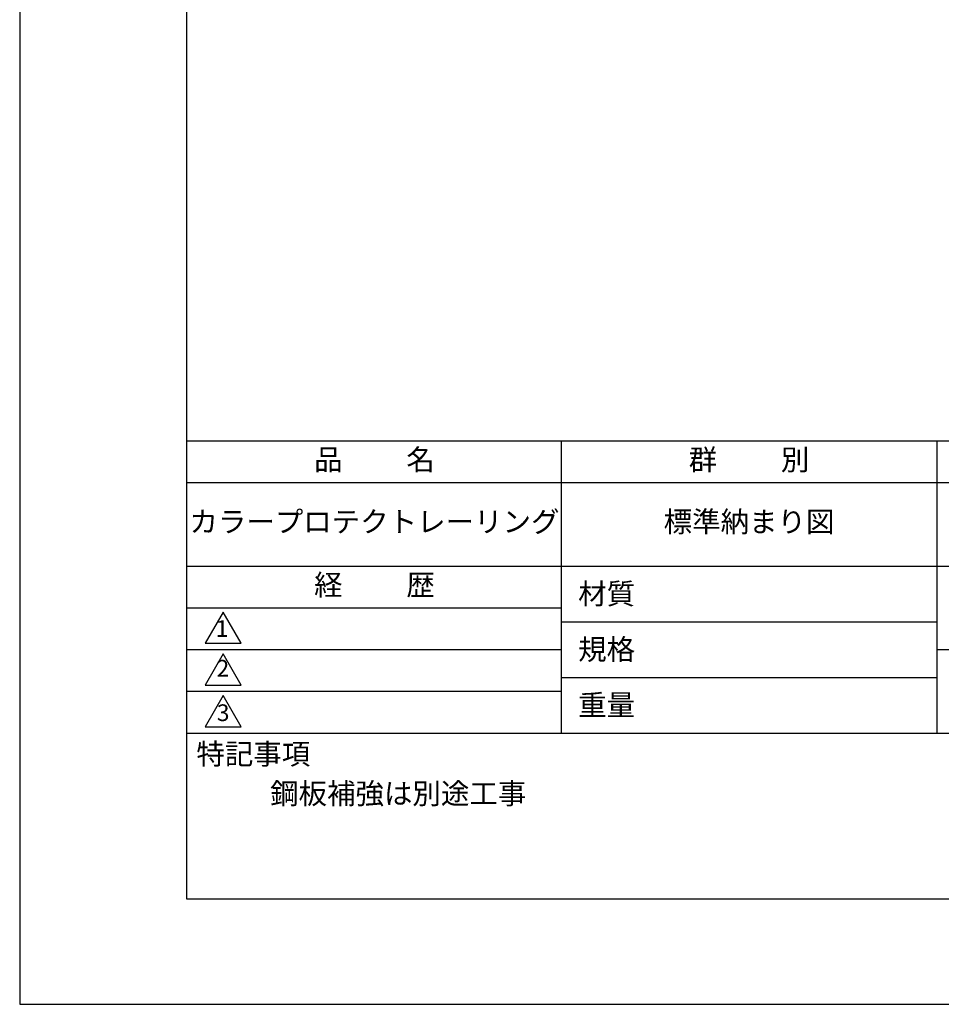
# Model space of a CAD drawing. Extents: x 0 to 420, y 0 to 594.
# Drawn here: x 0 to 221, y 0 to 236 of the extents above; entities that cross this region are included whole.
import ezdxf

# ---------------------------------------------------------------- set-up
doc = ezdxf.new("R2010")
doc.units = 0
doc.header["$LTSCALE"] = 0.3
doc.header["$MEASUREMENT"] = 0
doc.layers.get('DEFPOINTS').update_dxf_attribs({"color": 4, "linetype": 'CONTINUOUS'})
doc.layers.add('TITLE', color=7, linetype='CONTINUOUS')
doc.styles.get("Standard").update_dxf_attribs({"font": 'romans.shx', "bigfont": 'bigfont.shx'})

msp = doc.modelspace()

# ---------------------------------------------------------------- linework, layer by layer
at = {"layer": 'DEFPOINTS', "ltscale": 20}
msp.add_lwpolyline([(0, 0), (420, 0), (420, 594), (0, 594)], close=True, dxfattribs=at)
at = {"layer": 'TITLE'}
for p, q in [((40, 135), (399.5, 135)), ((129.75, 135), (129.75, 65)), ((219.75, 135), (219.75, 65)), ((40, 125), (399.5, 125)), ((40, 105), (399.5, 105)), ((40, 95), (129.75, 95)), ((40, 95), (129.75, 95)), ((129.75, 91.66667), (219.75, 91.66667)), ((40, 85), (129.75, 85)), ((219.75, 85), (399.5, 85)), ((129.75, 78.33333), (219.75, 78.33333)), ((40, 75), (129.75, 75)), ((40, 65), (399.5, 65))]:
    msp.add_line(p, q, dxfattribs=at)
for points in [[(40, 25.25), (399.5, 25.25), (399.5, 568.75), (40, 568.75)], [(48.75, 94), (44.41987, 86.5), (53.08013, 86.5)], [(48.75, 84), (44.41987, 76.5), (53.08013, 76.5)], [(48.75, 74), (44.41987, 66.5), (53.08013, 66.5)]]:
    msp.add_lwpolyline(points, close=True, dxfattribs=at)

# ---------------------------------------------------------------- texts
at = {"layer": 'TITLE', "char_height": 5}
for s, insert, width, attachment_point in [('品          名', (85, 129.85099), 90, 5), ('群          別', (174.75, 129.85099), 90, 5), ('カラープロテクトレーリング', (85, 115), 90, 5), ('標準納まり図', (174.75, 115), 90, 5), ('経          歴', (85, 99.85099), 90, 5), ('材質', (133.80792, 100.8748), 14.5656604, 1), ('規格', (133.80792, 87.54147), 13.5189298, 1), ('重量', (133.80792, 74.20813), 14.2167491, 1), ('特記事項', (42.33111, 62.47871), 29.3043082, 1), ('鋼板補強は別途工事', (60, 53), 159.75, 1)]:
    msp.add_mtext(s, dxfattribs=dict(at, insert=insert, width=width, attachment_point=attachment_point))
at = {"layer": 'TITLE', "char_height": 4}
for s, insert, attachment_point in [('1', (48.48611, 89.52107), 5), ('2', (48.68553, 77.26913), 8), ('3', (48.75, 69.35481), 5)]:
    msp.add_mtext(s, dxfattribs=dict(at, insert=insert, attachment_point=attachment_point))

doc.saveas('drawing.dxf')
